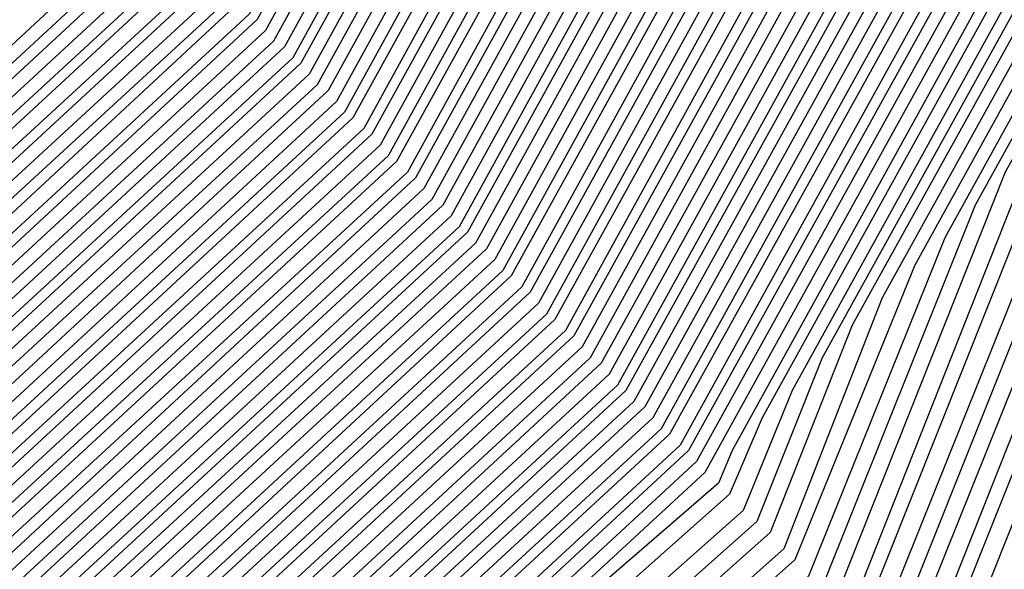
# Model space of a CAD drawing. Units: inches. Extents: x 986963 to 989603, y 7216058 to 7218698.
# Drawn here: x 988691 to 988694, y 7217297 to 7217299 of the extents above; entities that cross this region are included whole.
import ezdxf

# ---------------------------------------------------------------- set-up
doc = ezdxf.new("R2010")
doc.units = ezdxf.units.IN
doc.header["$MEASUREMENT"] = 0
doc.layers.add('Contour_98697216', color=7, linetype='Continuous', true_color=0xda5f38)

msp = doc.modelspace()

# ---------------------------------------------------------------- linework, layer by layer
at = {"layer": 'Contour_98697216'}
for points in [[(988683.7921, 7217326.1779, 2939), (988688.0499, 7217325.5138, 2939), (988690.8917, 7217324.7521, 2939), (988695.1593, 7217321.9201, 2939), (988696.673, 7217320.5529, 2939), (988698.0499, 7217315.7677, 2939), (988699.0167, 7217312.8771, 2939), (988699.1339, 7217311.9201, 2939), (988698.9386, 7217311.0411, 2939), (988698.0499, 7217308.3068, 2939), (988696.9074, 7217303.0529, 2939), (988696.6827, 7217301.9201, 2939), (988694.9835, 7217298.8536, 2939), (988693.88, 7217296.0802, 2939), (988689.1925, 7217291.9201, 2939), (988688.6652, 7217291.3146, 2939), (988688.0499, 7217291.0021, 2939), (988686.9074, 7217290.7872, 2939)], [(988683.8605, 7217326.0997, 2938), (988688.0499, 7217325.4552, 2938), (988690.8429, 7217324.713, 2938), (988695.0421, 7217321.9201, 2938), (988696.6242, 7217320.4943, 2938), (988698.0499, 7217315.5138, 2938), (988698.9484, 7217312.8185, 2938), (988699.0656, 7217311.9201, 2938), (988698.88, 7217311.0802, 2938), (988698.0499, 7217308.5411, 2938), (988696.8683, 7217303.0919, 2938), (988696.6339, 7217301.9201, 2938), (988694.8761, 7217298.756, 2938), (988693.8312, 7217296.1388, 2938), (988689.0949, 7217291.9201, 2938), (988688.6066, 7217291.3536, 2938), (988688.0499, 7217291.0802, 2938), (988687.005, 7217290.8849, 2938)], [(988683.9288, 7217326.0411, 2937), (988688.0499, 7217325.3966, 2937), (988690.7941, 7217324.674, 2937), (988694.9249, 7217321.9201, 2937), (988696.5656, 7217320.4357, 2937), (988698.0499, 7217315.2794, 2937), (988698.8898, 7217312.7599, 2937), (988698.9972, 7217311.9201, 2937), (988698.8214, 7217311.1388, 2937), (988698.0499, 7217308.756, 2937), (988696.8292, 7217303.1505, 2937), (988696.5851, 7217301.9201, 2937), (988694.7687, 7217298.6388, 2937), (988693.7921, 7217296.1779, 2937), (988688.9972, 7217291.9201, 2937), (988688.5577, 7217291.4122, 2937), (988688.0499, 7217291.1583, 2937), (988687.1027, 7217290.9826, 2937), (988681.0577, 7217288.9122, 2937)], [(988683.9972, 7217325.963, 2936), (988688.0499, 7217325.338, 2936), (988690.755, 7217324.6154, 2936), (988694.8175, 7217321.9201, 2936), (988696.5167, 7217320.3771, 2936), (988698.0499, 7217315.0451, 2936), (988698.8312, 7217312.7013, 2936), (988698.9288, 7217311.9201, 2936), (988698.7726, 7217311.1974, 2936), (988698.0499, 7217308.9904, 2936), (988696.7902, 7217303.1896, 2936), (988696.5363, 7217301.9201, 2936), (988694.6613, 7217298.5216, 2936), (988693.7433, 7217296.2365, 2936), (988688.8995, 7217291.9201, 2936), (988688.4992, 7217291.4708, 2936), (988688.0499, 7217291.2365, 2936), (988687.2101, 7217291.0802, 2936), (988681.0089, 7217288.9708, 2936)], [(988684.0656, 7217325.9044, 2935), (988688.0499, 7217325.2794, 2935), (988690.7062, 7217324.5763, 2935), (988694.7003, 7217321.9201, 2935), (988696.4581, 7217320.338, 2935), (988698.0499, 7217314.7911, 2935), (988698.7726, 7217312.6427, 2935), (988698.8605, 7217311.9201, 2935), (988698.714, 7217311.256, 2935), (988698.0499, 7217309.2247, 2935), (988696.7511, 7217303.2286, 2935), (988696.4874, 7217301.9201, 2935), (988694.5538, 7217298.424, 2935), (988693.6945, 7217296.2755, 2935), (988688.7921, 7217291.9201, 2935), (988688.4503, 7217291.5294, 2935), (988688.0499, 7217291.3146, 2935), (988687.3077, 7217291.1779, 2935), (988680.9601, 7217289.0099, 2935)], [(988684.1339, 7217325.8263, 2934), (988688.0499, 7217325.2208, 2934), (988690.6574, 7217324.5372, 2934), (988694.5831, 7217321.9201, 2934), (988696.4093, 7217320.2794, 2934), (988698.0499, 7217314.5568, 2934), (988698.714, 7217312.5841, 2934), (988698.7921, 7217311.9201, 2934), (988698.6554, 7217311.3146, 2934), (988698.0499, 7217309.4396, 2934), (988696.712, 7217303.2677, 2934), (988696.4386, 7217301.9201, 2934), (988694.4464, 7217298.3068, 2934), (988693.6456, 7217296.3146, 2934), (988688.6945, 7217291.9201, 2934), (988688.3917, 7217291.5685, 2934), (988688.0499, 7217291.3927, 2934), (988687.4054, 7217291.2755, 2934), (988680.9113, 7217289.0685, 2934)], [(988684.2023, 7217325.7677, 2933), (988688.0499, 7217325.1622, 2933), (988690.6183, 7217324.4786, 2933), (988694.4757, 7217321.9201, 2933), (988696.3507, 7217320.2208, 2933), (988698.0499, 7217314.3029, 2933), (988698.6456, 7217312.5255, 2933), (988698.7238, 7217311.9201, 2933), (988698.6066, 7217311.3732, 2933), (988698.0499, 7217309.674, 2933), (988696.6632, 7217303.3068, 2933), (988696.3898, 7217301.9201, 2933), (988694.3292, 7217298.2091, 2933), (988693.5968, 7217296.3732, 2933), (988688.5968, 7217291.9201, 2933), (988688.3429, 7217291.6271, 2933), (988688.0499, 7217291.4708, 2933), (988687.5031, 7217291.3732, 2933), (988680.8624, 7217289.1076, 2933)], [(988684.2706, 7217325.6896, 2932), (988688.0499, 7217325.1036, 2932), (988690.5695, 7217324.4396, 2932), (988694.3585, 7217321.9201, 2932), (988696.3019, 7217320.1622, 2932), (988698.0499, 7217314.0685, 2932), (988698.587, 7217312.4669, 2932), (988698.6554, 7217311.9201, 2932), (988698.548, 7217311.4318, 2932), (988698.0499, 7217309.9083, 2932), (988696.6242, 7217303.3458, 2932), (988696.3409, 7217301.9201, 2932), (988694.2218, 7217298.0919, 2932), (988693.5577, 7217296.4122, 2932), (988688.4992, 7217291.9201, 2932), (988688.2941, 7217291.6857, 2932), (988688.0499, 7217291.549, 2932), (988687.6007, 7217291.4708, 2932), (988680.8136, 7217289.1661, 2932)], [(988684.339, 7217325.631, 2931), (988688.0499, 7217325.0451, 2931), (988690.5206, 7217324.4005, 2931), (988694.2413, 7217321.9201, 2931), (988696.2433, 7217320.1232, 2931), (988698.0499, 7217313.8341, 2931), (988698.5284, 7217312.3888, 2931), (988698.587, 7217311.9201, 2931), (988698.4894, 7217311.4708, 2931), (988698.0499, 7217310.1232, 2931), (988696.5851, 7217303.3849, 2931), (988696.2921, 7217301.9201, 2931), (988694.1144, 7217297.9943, 2931), (988693.5089, 7217296.4708, 2931), (988688.4015, 7217291.9201, 2931), (988688.2355, 7217291.7247, 2931), (988688.0499, 7217291.6466, 2931), (988687.6984, 7217291.5685, 2931), (988680.7648, 7217289.2052, 2931)], [(988684.4074, 7217325.5529, 2930), (988688.0499, 7217324.9865, 2930), (988690.4816, 7217324.3419, 2930), (988694.1339, 7217321.9201, 2930), (988696.1945, 7217320.0646, 2930), (988698.0499, 7217313.5802, 2930), (988698.4699, 7217312.3302, 2930), (988698.5187, 7217311.9201, 2930), (988698.4308, 7217311.5294, 2930), (988698.0499, 7217310.3576, 2930), (988696.546, 7217303.424, 2930), (988696.2433, 7217301.9201, 2930), (988694.007, 7217297.8771, 2930), (988693.4601, 7217296.5099, 2930), (988688.3038, 7217291.9201, 2930), (988688.1867, 7217291.7833, 2930), (988688.0499, 7217291.7247, 2930), (988687.8058, 7217291.6661, 2930), (988680.7159, 7217289.2638, 2930)], [(988684.4757, 7217325.4943, 2929), (988688.0499, 7217324.9279, 2929), (988690.4327, 7217324.3029, 2929), (988694.0167, 7217321.9201, 2929), (988696.1359, 7217320.006, 2929), (988698.0499, 7217313.3458, 2929), (988698.4113, 7217312.2716, 2929), (988698.4503, 7217311.9201, 2929), (988698.382, 7217311.588, 2929), (988698.0499, 7217310.5919, 2929), (988696.507, 7217303.463, 2929), (988696.1945, 7217301.9201, 2929), (988693.8995, 7217297.7599, 2929), (988693.4113, 7217296.549, 2929), (988688.1964, 7217291.9201, 2929), (988688.1281, 7217291.8419, 2929), (988688.0499, 7217291.8029, 2929), (988687.9034, 7217291.7638, 2929), (988680.6671, 7217289.3029, 2929)], [(988684.5441, 7217325.4357, 2928), (988688.0499, 7217324.8693, 2928), (988690.3839, 7217324.2638, 2928), (988693.8995, 7217321.9201, 2928), (988696.087, 7217319.9474, 2928), (988698.0499, 7217313.0919, 2928), (988698.3429, 7217312.213, 2928), (988698.382, 7217311.9201, 2928), (988698.3234, 7217311.6466, 2928), (988698.0499, 7217310.8068, 2928), (988696.4679, 7217303.5021, 2928), (988696.1456, 7217301.9201, 2928), (988693.7921, 7217297.6622, 2928), (988693.3624, 7217296.6076, 2928), (988688.0988, 7217291.9201, 2928), (988688.0792, 7217291.9005, 2928), (988688.0499, 7217291.881, 2928), (988688.0011, 7217291.8615, 2928), (988680.6183, 7217289.3615, 2928)], [(988684.6124, 7217325.3576, 2927), (988688.0499, 7217324.8107, 2927), (988690.3449, 7217324.2052, 2927), (988693.7921, 7217321.9201, 2927), (988696.0284, 7217319.9083, 2927), (988698.0499, 7217312.8576, 2927), (988698.2843, 7217312.1544, 2927), (988698.3136, 7217311.9201, 2927), (988698.2648, 7217311.7052, 2927), (988698.0499, 7217311.0411, 2927), (988696.4191, 7217303.5411, 2927), (988696.0968, 7217301.9201, 2927), (988693.6749, 7217297.5451, 2927), (988693.3234, 7217296.6466, 2927), (988688.4406, 7217292.3107, 2927), (988688.0499, 7217291.9591, 2927), (988688.0304, 7217291.9396, 2927), (988687.9523, 7217291.9201, 2927), (988680.5695, 7217289.4005, 2927)], [(988684.6808, 7217325.299, 2926), (988688.0499, 7217324.7521, 2926), (988690.296, 7217324.1661, 2926), (988693.6749, 7217321.9201, 2926), (988695.9796, 7217319.8497, 2926), (988698.0499, 7217312.6232, 2926), (988698.2257, 7217312.0958, 2926), (988698.2452, 7217311.9201, 2926), (988698.2062, 7217311.7638, 2926), (988698.0499, 7217311.256, 2926), (988696.38, 7217303.5802, 2926), (988696.048, 7217301.9201, 2926), (988693.5675, 7217297.4474, 2926), (988693.2745, 7217296.7052, 2926), (988689.2413, 7217293.1115, 2926), (988688.0499, 7217292.0177, 2926), (988687.9913, 7217291.9786, 2926), (988687.7667, 7217291.9201, 2926), (988680.5206, 7217289.4591, 2926)], [(988684.7492, 7217325.2208, 2925), (988688.0499, 7217324.6935, 2925), (988690.2472, 7217324.1271, 2925), (988693.5577, 7217321.9201, 2925), (988695.921, 7217319.7911, 2925), (988698.0499, 7217312.3693, 2925), (988698.1671, 7217312.0372, 2925), (988698.1769, 7217311.9201, 2925), (988698.1574, 7217311.8224, 2925), (988698.0499, 7217311.4904, 2925), (988696.3409, 7217303.6193, 2925), (988695.9992, 7217301.9201, 2925), (988693.4601, 7217297.3302, 2925), (988693.2257, 7217296.7443, 2925), (988690.0421, 7217293.9122, 2925), (988688.0499, 7217292.0763, 2925), (988687.9523, 7217292.0177, 2925), (988687.5714, 7217291.9201, 2925), (988680.4718, 7217289.4982, 2925)], [(988684.8175, 7217325.1622, 2924), (988688.0499, 7217324.6544, 2924), (988690.2081, 7217324.0685, 2924), (988693.4503, 7217321.9201, 2924), (988695.8722, 7217319.7326, 2924), (988698.0499, 7217312.1349, 2924), (988698.0988, 7217311.9786, 2924), (988698.1085, 7217311.9201, 2924), (988698.0988, 7217311.8615, 2924), (988698.0499, 7217311.7247, 2924), (988696.3019, 7217303.6779, 2924), (988695.9503, 7217301.9201, 2924), (988693.3527, 7217297.213, 2924), (988693.1769, 7217296.7833, 2924), (988690.8429, 7217294.713, 2924), (988688.0499, 7217292.1349, 2924), (988687.9034, 7217292.0568, 2924), (988687.3761, 7217291.9201, 2924), (988680.423, 7217289.5568, 2924)], [(988684.8859, 7217325.0841, 2923), (988688.0499, 7217324.5958, 2923), (988690.1593, 7217324.0294, 2923), (988693.3331, 7217321.9201, 2923), (988695.8136, 7217319.674, 2923), (988698.0402, 7217311.9396, 2923), (988698.0402, 7217311.9201, 2923), (988696.2628, 7217303.7169, 2923), (988695.9015, 7217301.9201, 2923), (988693.2452, 7217297.1154, 2923), (988693.1281, 7217296.8419, 2923), (988691.6339, 7217295.5138, 2923), (988688.0499, 7217292.1935, 2923), (988687.8644, 7217292.0958, 2923), (988687.1906, 7217291.9201, 2923), (988680.3742, 7217289.5958, 2923)], [(988684.9542, 7217325.0255, 2922), (988688.0499, 7217324.5372, 2922), (988690.1105, 7217323.9904, 2922), (988693.2159, 7217321.9201, 2922), (988695.755, 7217319.6349, 2922), (988697.9425, 7217312.0372, 2922), (988697.9913, 7217311.9201, 2922), (988697.9816, 7217311.8419, 2922), (988696.2238, 7217303.756, 2922), (988695.8527, 7217301.9201, 2922), (988693.1378, 7217296.9982, 2922), (988693.089, 7217296.881, 2922), (988692.4347, 7217296.3146, 2922), (988688.0499, 7217292.2521, 2922), (988687.8253, 7217292.1544, 2922), (988686.9952, 7217291.9201, 2922)], [(988685.0226, 7217324.9474, 2921), (988688.0499, 7217324.4786, 2921), (988690.0714, 7217323.9318, 2921), (988693.1085, 7217321.9201, 2921), (988695.7062, 7217319.5763, 2921), (988697.8449, 7217312.1349, 2921), (988697.9425, 7217311.9201, 2921), (988697.9132, 7217311.7833, 2921), (988696.1749, 7217303.7951, 2921), (988695.8038, 7217301.9201, 2921), (988693.0402, 7217296.9201, 2921), (988688.0499, 7217292.3107, 2921), (988687.7863, 7217292.1935, 2921), (988686.7999, 7217291.9201, 2921)], [(988685.0909, 7217324.8888, 2920), (988688.0499, 7217324.4201, 2920), (988690.0226, 7217323.8927, 2920), (988692.9913, 7217321.9201, 2920), (988695.6476, 7217319.5177, 2920), (988697.7472, 7217312.2326, 2920), (988697.8937, 7217311.9201, 2920), (988697.8546, 7217311.7247, 2920), (988696.1359, 7217303.8341, 2920), (988695.755, 7217301.9201, 2920), (988693.0109, 7217296.9591, 2920), (988688.0499, 7217292.3693, 2920), (988687.7374, 7217292.2326, 2920), (988686.6144, 7217291.9201, 2920)], [(988685.1593, 7217324.8107, 2919), (988688.0499, 7217324.3615, 2919), (988689.9738, 7217323.8536, 2919), (988692.8742, 7217321.9201, 2919), (988695.5988, 7217319.4591, 2919), (988697.6495, 7217312.3302, 2919), (988697.8449, 7217311.9201, 2919), (988697.7863, 7217311.6661, 2919), (988696.0968, 7217303.8732, 2919), (988695.7062, 7217301.9201, 2919), (988692.9816, 7217296.9982, 2919), (988688.0499, 7217292.4279, 2919), (988687.6984, 7217292.2716, 2919), (988686.4191, 7217291.9201, 2919)], [(988680.882, 7217324.7521, 2890), (988687.132, 7217322.838, 2890), (988688.0499, 7217322.6818, 2890), (988688.6554, 7217322.5255, 2890), (988689.5734, 7217321.9201, 2890), (988694.0363, 7217317.8966, 2890), (988694.8175, 7217315.1427, 2890), (988696.3898, 7217311.9201, 2890), (988695.9601, 7217309.8302, 2890), (988694.9249, 7217305.0451, 2890), (988694.2804, 7217301.9201, 2890), (988692.0636, 7217297.8966, 2890), (988688.0499, 7217294.1857, 2890), (988686.507, 7217293.463, 2890)], [(988685.2277, 7217324.7521, 2918), (988688.0499, 7217324.3029, 2918), (988689.9347, 7217323.7951, 2918), (988692.7667, 7217321.9201, 2918), (988695.5402, 7217319.4201, 2918), (988697.5519, 7217312.4279, 2918), (988697.796, 7217311.9201, 2918), (988697.7277, 7217311.588, 2918), (988696.0577, 7217303.9122, 2918), (988695.6574, 7217301.9201, 2918), (988692.9523, 7217297.0177, 2918), (988688.0499, 7217292.4865, 2918), (988687.6593, 7217292.3107, 2918), (988686.2238, 7217291.9201, 2918)], [(988680.8136, 7217324.6935, 2888), (988687.2687, 7217322.7013, 2888), (988688.0499, 7217322.5841, 2888), (988688.5675, 7217322.4474, 2888), (988689.3488, 7217321.9201, 2888), (988693.9191, 7217317.799, 2888), (988694.6222, 7217315.338, 2888), (988696.2921, 7217311.9201, 2888), (988695.8331, 7217309.6935, 2888), (988694.837, 7217305.1232, 2888), (988694.1827, 7217301.9201, 2888), (988692.005, 7217297.9747, 2888), (988688.0499, 7217294.3029, 2888), (988686.4288, 7217293.5411, 2888)], [(988680.8527, 7217324.713, 2889), (988687.2003, 7217322.7599, 2889), (988688.0499, 7217322.6427, 2889), (988688.6163, 7217322.4865, 2889), (988689.4659, 7217321.9201, 2889), (988693.9777, 7217317.838, 2889), (988694.7199, 7217315.2404, 2889), (988696.3409, 7217311.9201, 2889), (988695.8917, 7217309.7716, 2889), (988694.8761, 7217305.0841, 2889), (988694.2316, 7217301.9201, 2889), (988692.0343, 7217297.9357, 2889), (988688.0499, 7217294.2443, 2889), (988686.4679, 7217293.5021, 2889)], [(988680.7745, 7217324.6544, 2887), (988687.337, 7217322.6232, 2887), (988688.0499, 7217322.5255, 2887), (988688.5187, 7217322.3888, 2887), (988689.2316, 7217321.9201, 2887), (988693.8702, 7217317.7404, 2887), (988694.5245, 7217315.4357, 2887), (988696.2433, 7217311.9201, 2887), (988695.7648, 7217309.6349, 2887), (988694.798, 7217305.1622, 2887), (988694.1339, 7217301.9201, 2887), (988691.9757, 7217297.9943, 2887), (988688.0499, 7217294.381, 2887), (988686.3898, 7217293.5802, 2887)], [(988685.296, 7217324.674, 2917), (988688.0499, 7217324.2443, 2917), (988689.8859, 7217323.756, 2917), (988692.6495, 7217321.9201, 2917), (988695.4913, 7217319.3615, 2917), (988697.4542, 7217312.5255, 2917), (988697.7472, 7217311.9201, 2917), (988697.6593, 7217311.5294, 2917), (988696.0187, 7217303.9513, 2917), (988695.6085, 7217301.9201, 2917), (988692.9132, 7217297.0568, 2917), (988688.0499, 7217292.5646, 2917), (988687.6202, 7217292.3497, 2917), (988686.0382, 7217291.9201, 2917)], [(988680.7452, 7217324.6154, 2886), (988687.4054, 7217322.5646, 2886), (988688.0499, 7217322.4669, 2886), (988688.4796, 7217322.3497, 2886), (988689.1242, 7217321.9201, 2886), (988693.8117, 7217317.6818, 2886), (988694.4367, 7217315.5333, 2886), (988696.1945, 7217311.9201, 2886), (988695.7062, 7217309.5763, 2886), (988694.7589, 7217305.2208, 2886), (988694.0851, 7217301.9201, 2886), (988691.9367, 7217298.0333, 2886), (988688.0499, 7217294.4396, 2886), (988686.3409, 7217293.6193, 2886)], [(988685.3644, 7217324.6154, 2916), (988688.0499, 7217324.1857, 2916), (988689.837, 7217323.7169, 2916), (988692.5324, 7217321.9201, 2916), (988695.4327, 7217319.3029, 2916), (988697.3566, 7217312.6232, 2916), (988697.6984, 7217311.9201, 2916), (988697.6007, 7217311.4708, 2916), (988695.9796, 7217303.9904, 2916), (988695.5597, 7217301.9201, 2916), (988692.8839, 7217297.0763, 2916), (988688.0499, 7217292.6232, 2916), (988687.5812, 7217292.3888, 2916), (988685.8429, 7217291.9201, 2916)], [(988680.7062, 7217324.5763, 2885), (988687.4738, 7217322.4865, 2885), (988688.0499, 7217322.4083, 2885), (988688.4308, 7217322.3107, 2885), (988689.007, 7217321.9201, 2885), (988693.7628, 7217317.6232, 2885), (988694.339, 7217315.631, 2885), (988696.1456, 7217311.9201, 2885), (988695.6476, 7217309.5177, 2885), (988694.7199, 7217305.2599, 2885), (988694.0363, 7217301.9201, 2885), (988691.9074, 7217298.0529, 2885), (988688.0499, 7217294.4982, 2885), (988686.3019, 7217293.6583, 2885)], [(988680.6671, 7217324.5372, 2884), (988687.5421, 7217322.4279, 2884), (988688.0499, 7217322.3497, 2884), (988688.382, 7217322.2521, 2884), (988688.8898, 7217321.9201, 2884), (988693.7042, 7217317.5841, 2884), (988694.2413, 7217315.7286, 2884), (988696.0968, 7217311.9201, 2884), (988695.5792, 7217309.4591, 2884), (988694.6808, 7217305.299, 2884), (988693.9874, 7217301.9201, 2884), (988691.8781, 7217298.0919, 2884), (988688.0499, 7217294.5568, 2884), (988686.2628, 7217293.7169, 2884)], [(988685.4327, 7217324.5372, 2915), (988688.0499, 7217324.1271, 2915), (988689.798, 7217323.6583, 2915), (988692.4249, 7217321.9201, 2915), (988695.3839, 7217319.2443, 2915), (988697.2589, 7217312.7208, 2915), (988697.6398, 7217311.9201, 2915), (988697.5324, 7217311.4122, 2915), (988695.9406, 7217304.0294, 2915), (988695.5109, 7217301.9201, 2915), (988692.8546, 7217297.1154, 2915), (988688.0499, 7217292.6818, 2915), (988687.5324, 7217292.4279, 2915), (988685.6476, 7217291.9201, 2915)], [(988680.6378, 7217324.4982, 2883), (988687.6105, 7217322.3497, 2883), (988688.0499, 7217322.2911, 2883), (988688.3429, 7217322.213, 2883), (988688.7824, 7217321.9201, 2883), (988693.6554, 7217317.5255, 2883), (988694.1437, 7217315.8263, 2883), (988696.048, 7217311.9201, 2883), (988695.5206, 7217309.381, 2883), (988694.632, 7217305.338, 2883), (988693.9386, 7217301.9201, 2883), (988691.8488, 7217298.131, 2883), (988688.0499, 7217294.6154, 2883), (988686.2238, 7217293.756, 2883)], [(988685.5011, 7217324.4786, 2914), (988688.0499, 7217324.0685, 2914), (988689.7492, 7217323.6193, 2914), (988692.3077, 7217321.9201, 2914), (988695.3253, 7217319.2052, 2914), (988697.1613, 7217312.8185, 2914), (988697.5909, 7217311.9201, 2914), (988697.4738, 7217311.3536, 2914), (988695.8917, 7217304.0685, 2914), (988695.462, 7217301.9201, 2914), (988692.8253, 7217297.1544, 2914), (988688.0499, 7217292.7404, 2914), (988687.4933, 7217292.4669, 2914), (988685.462, 7217291.9201, 2914)], [(988680.5597, 7217324.4396, 2881), (988687.7472, 7217322.213, 2881), (988688.0499, 7217322.174, 2881), (988688.255, 7217322.1154, 2881), (988688.548, 7217321.9201, 2881), (988693.548, 7217317.4083, 2881), (988693.9484, 7217316.0216, 2881), (988695.9406, 7217311.9201, 2881), (988695.3937, 7217309.2638, 2881), (988694.5538, 7217305.4161, 2881), (988693.8409, 7217301.9201, 2881), (988691.7804, 7217298.1896, 2881), (988688.0499, 7217294.7326, 2881), (988686.1359, 7217293.8341, 2881)], [(988680.5988, 7217324.4591, 2882), (988687.6788, 7217322.2911, 2882), (988688.0499, 7217322.2326, 2882), (988688.2941, 7217322.174, 2882), (988688.6652, 7217321.9201, 2882), (988693.5968, 7217317.4669, 2882), (988694.046, 7217315.924, 2882), (988695.9894, 7217311.9201, 2882), (988695.4523, 7217309.3224, 2882), (988694.5929, 7217305.3771, 2882), (988693.8898, 7217301.9201, 2882), (988691.8195, 7217298.1505, 2882), (988688.0499, 7217294.674, 2882), (988686.1847, 7217293.7951, 2882)], [(988680.5206, 7217324.4005, 2880), (988687.8156, 7217322.1544, 2880), (988688.0499, 7217322.1154, 2880), (988688.2062, 7217322.0763, 2880), (988688.4406, 7217321.9201, 2880), (988693.4894, 7217317.3693, 2880), (988693.8507, 7217316.1193, 2880), (988695.8917, 7217311.9201, 2880), (988695.3253, 7217309.2052, 2880), (988694.5148, 7217305.4552, 2880), (988693.7921, 7217301.9201, 2880), (988691.7511, 7217298.2091, 2880), (988688.0499, 7217294.7911, 2880), (988686.0968, 7217293.8732, 2880)], [(988685.5695, 7217324.4005, 2913), (988688.0499, 7217324.0099, 2913), (988689.7101, 7217323.5802, 2913), (988692.2003, 7217321.9201, 2913), (988695.2765, 7217319.1466, 2913), (988697.0636, 7217312.9161, 2913), (988697.5421, 7217311.9201, 2913), (988697.4152, 7217311.2755, 2913), (988695.8527, 7217304.1076, 2913), (988695.4132, 7217301.9201, 2913), (988692.7863, 7217297.174, 2913), (988688.0499, 7217292.799, 2913), (988687.4542, 7217292.506, 2913), (988685.2667, 7217291.9201, 2913)], [(988680.4913, 7217324.3615, 2879), (988687.8839, 7217322.0763, 2879), (988688.0499, 7217322.0568, 2879), (988688.1574, 7217322.0372, 2879), (988688.3234, 7217321.9201, 2879), (988693.4406, 7217317.3107, 2879), (988693.7531, 7217316.2169, 2879), (988695.8429, 7217311.9201, 2879), (988695.2667, 7217309.1271, 2879), (988694.4757, 7217305.4943, 2879), (988693.7433, 7217301.9201, 2879), (988691.7218, 7217298.2482, 2879), (988688.0499, 7217294.8497, 2879), (988686.0577, 7217293.9122, 2879)], [(988685.6378, 7217324.3419, 2912), (988688.0499, 7217323.9513, 2912), (988689.6613, 7217323.5216, 2912), (988692.0831, 7217321.9201, 2912), (988695.2179, 7217319.088, 2912), (988696.9659, 7217313.0138, 2912), (988697.4933, 7217311.9201, 2912), (988697.3468, 7217311.2169, 2912), (988695.8136, 7217304.1466, 2912), (988695.3644, 7217301.9201, 2912), (988692.757, 7217297.213, 2912), (988688.0499, 7217292.8576, 2912), (988687.4152, 7217292.5646, 2912), (988685.0812, 7217291.9201, 2912)], [(988680.4523, 7217324.3224, 2878), (988687.9523, 7217322.0177, 2878), (988688.0499, 7217321.9982, 2878), (988688.1183, 7217321.9786, 2878), (988688.2062, 7217321.9201, 2878), (988693.382, 7217317.2521, 2878), (988693.6554, 7217316.3146, 2878), (988695.7941, 7217311.9201, 2878), (988695.1984, 7217309.0685, 2878), (988694.4367, 7217305.5333, 2878), (988693.6945, 7217301.9201, 2878), (988691.6925, 7217298.2872, 2878), (988688.0499, 7217294.9083, 2878), (988686.0187, 7217293.9513, 2878)], [(988680.4132, 7217324.2833, 2877), (988688.0206, 7217321.9396, 2877), (988688.0695, 7217321.9396, 2877), (988688.0988, 7217321.9201, 2877), (988693.3331, 7217317.1935, 2877), (988693.5577, 7217316.4122, 2877), (988695.7452, 7217311.9201, 2877), (988695.1398, 7217309.0099, 2877), (988694.3976, 7217305.5724, 2877), (988693.6456, 7217301.9201, 2877), (988691.6534, 7217298.3068, 2877), (988688.0499, 7217294.9865, 2877), (988685.9796, 7217293.9904, 2877)], [(988685.7062, 7217324.2638, 2911), (988688.0499, 7217323.8927, 2911), (988689.6124, 7217323.4826, 2911), (988691.9659, 7217321.9201, 2911), (988695.1691, 7217319.0294, 2911), (988696.8683, 7217313.0919, 2911), (988697.4445, 7217311.9201, 2911), (988697.2882, 7217311.1583, 2911), (988695.7745, 7217304.2052, 2911), (988695.3156, 7217301.9201, 2911), (988692.7277, 7217297.2326, 2911), (988688.0499, 7217292.9161, 2911), (988687.3761, 7217292.6036, 2911), (988684.8859, 7217291.9201, 2911)], [(988680.3839, 7217324.2443, 2876), (988687.962, 7217321.9201, 2876), (988688.0304, 7217321.9005, 2876), (988688.0499, 7217321.881, 2876), (988688.6652, 7217321.2951, 2876), (988693.2745, 7217317.1544, 2876), (988693.4601, 7217316.5099, 2876), (988695.6964, 7217311.9201, 2876), (988695.0714, 7217308.9513, 2876), (988694.3488, 7217305.6115, 2876), (988693.5968, 7217301.9201, 2876), (988691.6242, 7217298.3458, 2876), (988688.0499, 7217295.0451, 2876), (988685.9308, 7217294.0294, 2876)], [(988680.3449, 7217324.2052, 2875), (988687.8058, 7217321.9201, 2875), (988687.9816, 7217321.8615, 2875), (988688.0499, 7217321.8224, 2875), (988689.7199, 7217320.2599, 2875), (988693.2257, 7217317.0958, 2875), (988693.3624, 7217316.6076, 2875), (988695.6476, 7217311.9201, 2875), (988695.0128, 7217308.8732, 2875), (988694.3097, 7217305.6505, 2875), (988693.548, 7217301.9201, 2875), (988691.5949, 7217298.3849, 2875), (988688.0499, 7217295.1036, 2875), (988685.8917, 7217294.0685, 2875)], [(988685.7745, 7217324.2052, 2910), (988688.0499, 7217323.8341, 2910), (988689.5734, 7217323.4435, 2910), (988691.8585, 7217321.9201, 2910), (988695.1105, 7217318.9904, 2910), (988696.7706, 7217313.1896, 2910), (988697.3956, 7217311.9201, 2910), (988697.2199, 7217311.0997, 2910), (988695.7355, 7217304.2443, 2910), (988695.2667, 7217301.9201, 2910), (988692.6984, 7217297.2716, 2910), (988688.0499, 7217292.9747, 2910), (988687.3273, 7217292.6427, 2910), (988684.6906, 7217291.9201, 2910)], [(988680.3058, 7217324.1857, 2874), (988687.6495, 7217321.9201, 2874), (988687.9425, 7217321.8224, 2874), (988688.0499, 7217321.7443, 2874), (988690.7648, 7217319.2052, 2874), (988693.1671, 7217317.0372, 2874), (988693.2648, 7217316.7052, 2874), (988695.589, 7217311.9201, 2874), (988694.9445, 7217308.8146, 2874), (988694.2706, 7217305.6896, 2874), (988693.4992, 7217301.9201, 2874), (988691.5656, 7217298.4044, 2874), (988688.0499, 7217295.1622, 2874), (988685.8527, 7217294.1271, 2874)], [(988680.2765, 7217324.1466, 2873), (988687.5031, 7217321.9201, 2873), (988687.9034, 7217321.7833, 2873), (988688.0499, 7217321.6857, 2873), (988691.8097, 7217318.1505, 2873), (988693.1183, 7217316.9786, 2873), (988693.1671, 7217316.8029, 2873), (988695.5402, 7217311.9201, 2873), (988694.8859, 7217308.756, 2873), (988694.2316, 7217305.7482, 2873), (988693.4503, 7217301.9201, 2873), (988691.5363, 7217298.4435, 2873), (988688.0499, 7217295.2208, 2873), (988685.8136, 7217294.1661, 2873)], [(988685.8429, 7217324.1271, 2909), (988688.0499, 7217323.7755, 2909), (988689.5245, 7217323.3849, 2909), (988691.7413, 7217321.9201, 2909), (988695.0617, 7217318.9318, 2909), (988696.673, 7217313.2872, 2909), (988697.3468, 7217311.9201, 2909), (988697.1613, 7217311.0216, 2909), (988695.6964, 7217304.2833, 2909), (988695.2179, 7217301.9201, 2909), (988692.6691, 7217297.3107, 2909), (988688.0499, 7217293.0333, 2909), (988687.2882, 7217292.6818, 2909), (988684.505, 7217291.9201, 2909)], [(988680.2374, 7217324.1076, 2872), (988687.3468, 7217321.9201, 2872), (988687.8644, 7217321.7247, 2872), (988688.0499, 7217321.6271, 2872), (988692.8644, 7217317.1154, 2872), (988693.0597, 7217316.9201, 2872), (988693.0695, 7217316.9005, 2872), (988695.4913, 7217311.9201, 2872), (988694.8175, 7217308.6974, 2872), (988694.1925, 7217305.7872, 2872), (988693.4015, 7217301.9201, 2872), (988691.4972, 7217298.463, 2872), (988688.0499, 7217295.2794, 2872), (988685.7745, 7217294.2052, 2872)], [(988680.1984, 7217324.0685, 2871), (988687.1906, 7217321.9201, 2871), (988687.8253, 7217321.6857, 2871), (988688.0499, 7217321.549, 2871), (988693.0206, 7217316.9005, 2871), (988695.4425, 7217311.9201, 2871), (988694.7589, 7217308.6388, 2871), (988694.1534, 7217305.8263, 2871), (988693.3527, 7217301.9201, 2871), (988691.4679, 7217298.5021, 2871), (988688.0499, 7217295.338, 2871), (988685.7257, 7217294.2443, 2871)], [(988685.9113, 7217324.0685, 2908), (988688.0499, 7217323.7169, 2908), (988689.4757, 7217323.3458, 2908), (988691.6242, 7217321.9201, 2908), (988695.0031, 7217318.8732, 2908), (988696.5753, 7217313.3849, 2908), (988697.298, 7217311.9201, 2908), (988697.0929, 7217310.963, 2908), (988695.6476, 7217304.3224, 2908), (988695.1593, 7217301.9201, 2908), (988692.63, 7217297.3302, 2908), (988688.0499, 7217293.0919, 2908), (988687.2492, 7217292.7208, 2908), (988684.3097, 7217291.9201, 2908)], [(988685.9796, 7217323.9904, 2907), (988688.0499, 7217323.6583, 2907), (988689.4367, 7217323.3068, 2907), (988691.5167, 7217321.9201, 2907), (988694.9542, 7217318.8146, 2907), (988696.4777, 7217313.4826, 2907), (988697.2394, 7217311.9201, 2907), (988697.0343, 7217310.9044, 2907), (988695.6085, 7217304.3615, 2907), (988695.1105, 7217301.9201, 2907), (988692.6007, 7217297.3693, 2907), (988688.0499, 7217293.1701, 2907), (988687.2101, 7217292.7599, 2907), (988684.1144, 7217291.9201, 2907)], [(988686.048, 7217323.9318, 2906), (988688.0499, 7217323.6193, 2906), (988689.3878, 7217323.2482, 2906), (988691.3995, 7217321.9201, 2906), (988694.8956, 7217318.756, 2906), (988696.38, 7217313.5802, 2906), (988697.1906, 7217311.9201, 2906), (988696.9659, 7217310.8458, 2906), (988695.5695, 7217304.4005, 2906), (988695.0617, 7217301.9201, 2906), (988692.5714, 7217297.4083, 2906), (988688.0499, 7217293.2286, 2906), (988687.171, 7217292.799, 2906), (988683.9288, 7217291.9201, 2906)], [(988686.1163, 7217323.8536, 2905), (988688.0499, 7217323.5607, 2905), (988689.339, 7217323.2091, 2905), (988691.2824, 7217321.9201, 2905), (988694.837, 7217318.7169, 2905), (988696.2824, 7217313.6779, 2905), (988697.1417, 7217311.9201, 2905), (988696.9074, 7217310.7677, 2905), (988695.5304, 7217304.4396, 2905), (988695.0128, 7217301.9201, 2905), (988692.5421, 7217297.4279, 2905), (988688.0499, 7217293.2872, 2905), (988687.1222, 7217292.838, 2905), (988683.7335, 7217291.9201, 2905)], [(988686.1847, 7217323.7951, 2904), (988688.0499, 7217323.5021, 2904), (988689.2999, 7217323.1701, 2904), (988691.1749, 7217321.9201, 2904), (988694.7882, 7217318.6583, 2904), (988696.1847, 7217313.7755, 2904), (988697.0929, 7217311.9201, 2904), (988696.839, 7217310.7091, 2904), (988695.4913, 7217304.4786, 2904), (988694.964, 7217301.9201, 2904), (988692.5031, 7217297.4669, 2904), (988688.0499, 7217293.3458, 2904), (988687.0831, 7217292.8771, 2904), (988683.5382, 7217291.9201, 2904)], [(988686.2531, 7217323.7169, 2903), (988688.0499, 7217323.4435, 2903), (988689.2511, 7217323.1115, 2903), (988691.0577, 7217321.9201, 2903), (988694.7296, 7217318.5997, 2903), (988696.087, 7217313.8732, 2903), (988697.0441, 7217311.9201, 2903), (988696.7804, 7217310.6505, 2903), (988695.4523, 7217304.5177, 2903), (988694.9152, 7217301.9201, 2903), (988692.4738, 7217297.4865, 2903), (988688.0499, 7217293.4044, 2903), (988687.0441, 7217292.9357, 2903)], [(988686.3214, 7217323.6583, 2902), (988688.0499, 7217323.3849, 2902), (988689.2023, 7217323.0724, 2902), (988690.9406, 7217321.9201, 2902), (988694.6808, 7217318.5411, 2902), (988695.9894, 7217313.9708, 2902), (988696.9952, 7217311.9201, 2902), (988696.712, 7217310.5919, 2902), (988695.4034, 7217304.5568, 2902), (988694.8663, 7217301.9201, 2902), (988692.4445, 7217297.5255, 2902), (988688.0499, 7217293.463, 2902), (988687.005, 7217292.9747, 2902)], [(988686.3898, 7217323.5802, 2901), (988688.0499, 7217323.3263, 2901), (988689.1632, 7217323.0333, 2901), (988690.8331, 7217321.9201, 2901), (988694.6222, 7217318.5021, 2901), (988695.8917, 7217314.0685, 2901), (988696.9464, 7217311.9201, 2901), (988696.6534, 7217310.5138, 2901), (988695.3644, 7217304.5958, 2901), (988694.8175, 7217301.9201, 2901), (988692.4152, 7217297.5646, 2901), (988688.0499, 7217293.5216, 2901), (988686.9659, 7217293.0138, 2901)], [(988686.4581, 7217323.5216, 2900), (988688.0499, 7217323.2677, 2900), (988689.1144, 7217322.9747, 2900), (988690.7159, 7217321.9201, 2900), (988694.5734, 7217318.4435, 2900), (988695.7941, 7217314.1661, 2900), (988696.8976, 7217311.9201, 2900), (988696.5851, 7217310.4552, 2900), (988695.3253, 7217304.6349, 2900), (988694.7687, 7217301.9201, 2900), (988692.3859, 7217297.5841, 2900), (988688.0499, 7217293.5802, 2900), (988686.9171, 7217293.0529, 2900)], [(988686.5265, 7217323.4435, 2899), (988688.0499, 7217323.2091, 2899), (988689.0656, 7217322.9357, 2899), (988690.5988, 7217321.9201, 2899), (988694.5148, 7217318.3849, 2899), (988695.6964, 7217314.2638, 2899), (988696.839, 7217311.9201, 2899), (988696.5265, 7217310.3966, 2899), (988695.2863, 7217304.6935, 2899), (988694.7199, 7217301.9201, 2899), (988692.3468, 7217297.6232, 2899), (988688.0499, 7217293.6388, 2899), (988686.8781, 7217293.0919, 2899)], [(988686.5851, 7217323.3849, 2898), (988688.0499, 7217323.1505, 2898), (988689.0265, 7217322.8966, 2898), (988690.4913, 7217321.9201, 2898), (988694.4659, 7217318.3263, 2898), (988695.5988, 7217314.3615, 2898), (988696.7902, 7217311.9201, 2898), (988696.4679, 7217310.338, 2898), (988695.2472, 7217304.7326, 2898), (988694.671, 7217301.9201, 2898), (988692.3175, 7217297.6427, 2898), (988688.0499, 7217293.6974, 2898), (988686.839, 7217293.131, 2898)], [(988686.6534, 7217323.3068, 2897), (988688.0499, 7217323.0919, 2897), (988688.9777, 7217322.8576, 2897), (988690.3742, 7217321.9201, 2897), (988694.4074, 7217318.2872, 2897), (988695.5011, 7217314.4591, 2897), (988696.7413, 7217311.9201, 2897), (988696.3995, 7217310.2794, 2897), (988695.2081, 7217304.7716, 2897), (988694.6222, 7217301.9201, 2897), (988692.2882, 7217297.6818, 2897), (988688.0499, 7217293.7755, 2897), (988686.7999, 7217293.1701, 2897)], [(988686.7218, 7217323.2482, 2896), (988688.0499, 7217323.0333, 2896), (988688.9288, 7217322.799, 2896), (988690.257, 7217321.9201, 2896), (988694.3585, 7217318.2286, 2896), (988695.4034, 7217314.5568, 2896), (988696.6925, 7217311.9201, 2896), (988696.3409, 7217310.2013, 2896), (988695.1691, 7217304.8107, 2896), (988694.5734, 7217301.9201, 2896), (988692.2589, 7217297.7208, 2896), (988688.0499, 7217293.8341, 2896), (988686.7511, 7217293.2091, 2896)], [(988686.7902, 7217323.1701, 2895), (988688.0499, 7217322.9747, 2895), (988688.8898, 7217322.7599, 2895), (988690.1495, 7217321.9201, 2895), (988694.2999, 7217318.1701, 2895), (988695.3058, 7217314.6544, 2895), (988696.6437, 7217311.9201, 2895), (988696.2726, 7217310.1427, 2895), (988695.1202, 7217304.8497, 2895), (988694.5245, 7217301.9201, 2895), (988692.2199, 7217297.7404, 2895), (988688.0499, 7217293.8927, 2895), (988686.712, 7217293.2482, 2895)], [(988686.8585, 7217323.1115, 2894), (988688.0499, 7217322.9161, 2894), (988688.8409, 7217322.7208, 2894), (988690.0324, 7217321.9201, 2894), (988694.2511, 7217318.1115, 2894), (988695.2081, 7217314.7521, 2894), (988696.5949, 7217311.9201, 2894), (988696.214, 7217310.0841, 2894), (988695.0812, 7217304.8888, 2894), (988694.4757, 7217301.9201, 2894), (988692.1906, 7217297.7794, 2894), (988688.0499, 7217293.9513, 2894), (988686.673, 7217293.2872, 2894)], [(988686.9269, 7217323.0333, 2893), (988688.0499, 7217322.8576, 2893), (988688.7921, 7217322.6622, 2893), (988689.9152, 7217321.9201, 2893), (988694.1925, 7217318.0724, 2893), (988695.1105, 7217314.8497, 2893), (988696.546, 7217311.9201, 2893), (988696.1456, 7217310.0255, 2893), (988695.0421, 7217304.9279, 2893), (988694.4269, 7217301.9201, 2893), (988692.1613, 7217297.799, 2893), (988688.0499, 7217294.0099, 2893), (988686.6339, 7217293.3458, 2893)], [(988686.9952, 7217322.9747, 2892), (988688.0499, 7217322.799, 2892), (988688.7531, 7217322.6232, 2892), (988689.8077, 7217321.9201, 2892), (988694.1437, 7217318.0138, 2892), (988695.0128, 7217314.9474, 2892), (988696.4972, 7217311.9201, 2892), (988696.087, 7217309.9474, 2892), (988695.0031, 7217304.9669, 2892), (988694.3781, 7217301.9201, 2892), (988692.132, 7217297.838, 2892), (988688.0499, 7217294.0685, 2892), (988686.5949, 7217293.3849, 2892)], [(988687.0636, 7217322.8966, 2891), (988688.0499, 7217322.7404, 2891), (988688.7042, 7217322.5841, 2891), (988689.6906, 7217321.9201, 2891), (988694.0851, 7217317.9552, 2891), (988694.9152, 7217315.0451, 2891), (988696.4484, 7217311.9201, 2891), (988696.0187, 7217309.8888, 2891), (988694.964, 7217305.006, 2891), (988694.3292, 7217301.9201, 2891), (988692.1027, 7217297.8771, 2891), (988688.0499, 7217294.1271, 2891), (988686.546, 7217293.424, 2891)], [(988685.1984, 7217321.9201, 2858), (988687.298, 7217321.1583, 2858), (988688.0499, 7217320.7091, 2858), (988692.5812, 7217316.4513, 2858), (988694.798, 7217311.9201, 2858), (988693.9386, 7217307.799, 2858), (988693.6261, 7217306.3536, 2858), (988692.7179, 7217301.9201, 2858), (988691.0577, 7217298.9122, 2858), (988688.0499, 7217296.1193, 2858), (988685.1984, 7217294.7716, 2858)], [(988685.3449, 7217321.9201, 2859), (988687.337, 7217321.1974, 2859), (988688.0499, 7217320.7677, 2859), (988692.6202, 7217316.4904, 2859), (988694.8468, 7217311.9201, 2859), (988693.9972, 7217307.8771, 2859), (988693.6652, 7217306.3146, 2859), (988692.7667, 7217301.9201, 2859), (988691.087, 7217298.8732, 2859), (988688.0499, 7217296.0607, 2859), (988685.2374, 7217294.7326, 2859)], [(988685.5011, 7217321.9201, 2860), (988687.3761, 7217321.256, 2860), (988688.0499, 7217320.8458, 2860), (988692.6495, 7217316.5294, 2860), (988694.8956, 7217311.9201, 2860), (988694.0656, 7217307.9357, 2860), (988693.7042, 7217306.2755, 2860), (988692.8156, 7217301.9201, 2860), (988691.1261, 7217298.8536, 2860), (988688.0499, 7217296.0021, 2860), (988685.2765, 7217294.6935, 2860)], [(988685.6574, 7217321.9201, 2861), (988687.4152, 7217321.2951, 2861), (988688.0499, 7217320.9044, 2861), (988692.6886, 7217316.549, 2861), (988694.9445, 7217311.9201, 2861), (988694.1242, 7217307.9943, 2861), (988693.7433, 7217306.2365, 2861), (988692.8644, 7217301.9201, 2861), (988691.1554, 7217298.8146, 2861), (988688.0499, 7217295.9435, 2861), (988685.3156, 7217294.6544, 2861)], [(988685.8136, 7217321.9201, 2862), (988687.4542, 7217321.3341, 2862), (988688.0499, 7217320.963, 2862), (988692.7179, 7217316.588, 2862), (988694.9933, 7217311.9201, 2862), (988694.1925, 7217308.0529, 2862), (988693.7824, 7217306.1779, 2862), (988692.9132, 7217301.9201, 2862), (988691.1847, 7217298.7755, 2862), (988688.0499, 7217295.8849, 2862), (988685.3546, 7217294.6154, 2862)], [(988685.9601, 7217321.9201, 2863), (988687.5031, 7217321.3732, 2863), (988688.0499, 7217321.0411, 2863), (988692.757, 7217316.6271, 2863), (988695.0421, 7217311.9201, 2863), (988694.2511, 7217308.131, 2863), (988693.8214, 7217306.1388, 2863), (988692.962, 7217301.9201, 2863), (988691.214, 7217298.756, 2863), (988688.0499, 7217295.8263, 2863), (988685.4034, 7217294.5763, 2863)], [(988686.1163, 7217321.9201, 2864), (988687.5421, 7217321.4122, 2864), (988688.0499, 7217321.0997, 2864), (988692.7863, 7217316.6661, 2864), (988695.0909, 7217311.9201, 2864), (988694.3195, 7217308.1896, 2864), (988693.8605, 7217306.0997, 2864), (988693.0109, 7217301.9201, 2864), (988691.2531, 7217298.7169, 2864), (988688.0499, 7217295.7677, 2864), (988685.4425, 7217294.5372, 2864)], [(988686.2726, 7217321.9201, 2865), (988687.5812, 7217321.4513, 2865), (988688.0499, 7217321.1583, 2865), (988692.8253, 7217316.6857, 2865), (988695.1398, 7217311.9201, 2865), (988694.3781, 7217308.2482, 2865), (988693.9093, 7217306.0607, 2865), (988693.0597, 7217301.9201, 2865), (988691.2824, 7217298.6974, 2865), (988688.0499, 7217295.7091, 2865), (988685.4816, 7217294.4786, 2865)], [(988686.4288, 7217321.9201, 2866), (988687.6202, 7217321.4904, 2866), (988688.0499, 7217321.2365, 2866), (988692.8546, 7217316.7247, 2866), (988695.1886, 7217311.9201, 2866), (988694.4464, 7217308.3068, 2866), (988693.9484, 7217306.0216, 2866), (988693.1085, 7217301.9201, 2866), (988691.3117, 7217298.6583, 2866), (988688.0499, 7217295.6505, 2866), (988685.5206, 7217294.4396, 2866)], [(988686.5753, 7217321.9201, 2867), (988687.6593, 7217321.5294, 2867), (988688.0499, 7217321.2951, 2867), (988692.8839, 7217316.7638, 2867), (988695.2472, 7217311.9201, 2867), (988694.505, 7217308.3849, 2867), (988693.9874, 7217305.9826, 2867), (988693.1574, 7217301.9201, 2867), (988691.3409, 7217298.6193, 2867), (988688.0499, 7217295.5919, 2867), (988685.5597, 7217294.4005, 2867)], [(988686.7316, 7217321.9201, 2868), (988687.6984, 7217321.5685, 2868), (988688.0499, 7217321.3536, 2868), (988692.923, 7217316.7833, 2868), (988695.296, 7217311.9201, 2868), (988694.5734, 7217308.4435, 2868), (988694.0265, 7217305.9435, 2868), (988693.2062, 7217301.9201, 2868), (988691.3702, 7217298.5997, 2868), (988688.0499, 7217295.5138, 2868), (988685.6085, 7217294.3615, 2868)], [(988686.8878, 7217321.9201, 2869), (988687.7374, 7217321.6076, 2869), (988688.0499, 7217321.4318, 2869), (988692.9523, 7217316.8224, 2869), (988695.3449, 7217311.9201, 2869), (988694.632, 7217308.5021, 2869), (988694.0656, 7217305.9044, 2869), (988693.255, 7217301.9201, 2869), (988691.4093, 7217298.5607, 2869), (988688.0499, 7217295.4552, 2869), (988685.6476, 7217294.3224, 2869)], [(988687.0343, 7217321.9201, 2870), (988687.7863, 7217321.6466, 2870), (988688.0499, 7217321.4904, 2870), (988692.9913, 7217316.8615, 2870), (988695.3937, 7217311.9201, 2870), (988694.7003, 7217308.5607, 2870), (988694.1046, 7217305.8654, 2870), (988693.3038, 7217301.9201, 2870), (988691.4386, 7217298.5411, 2870), (988688.0499, 7217295.3966, 2870), (988685.6867, 7217294.2833, 2870)]]:
    msp.add_polyline3d(points, dxfattribs=at)

doc.saveas('drawing.dxf')
